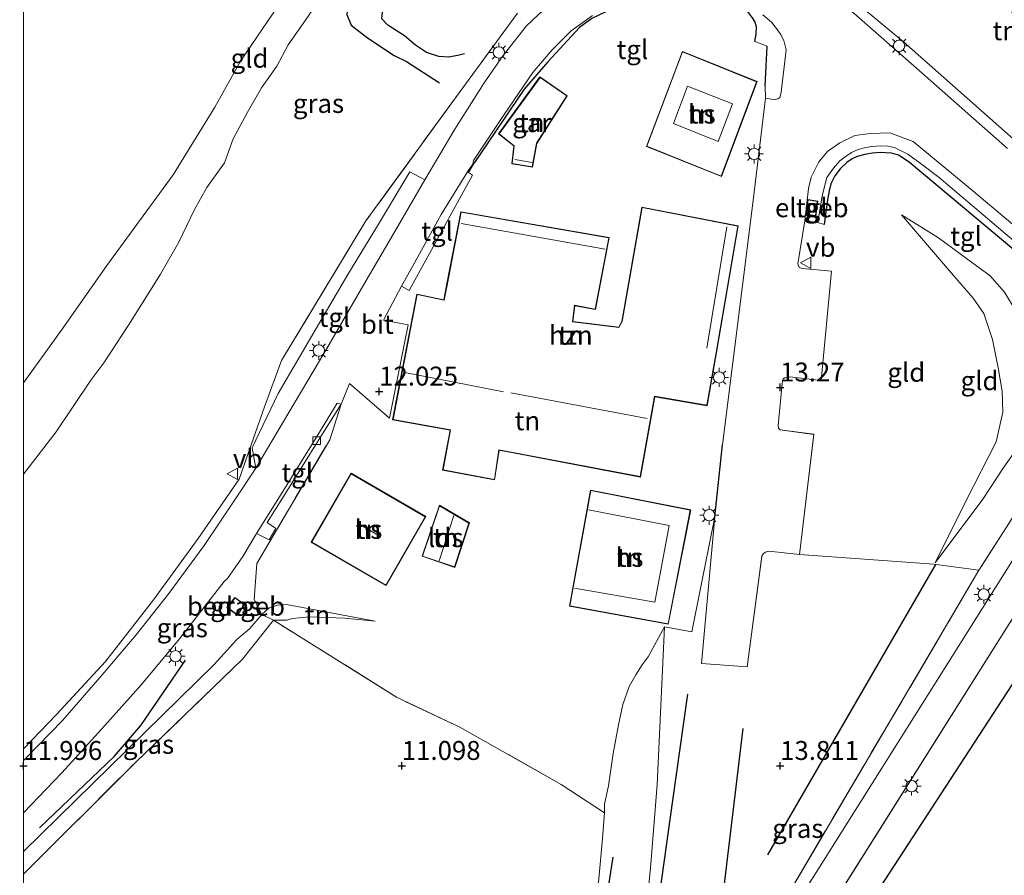
# Model space of a CAD drawing. Units: metres. Extents: x 189997 to 200005, y 437498 to 443753.
# Drawn here: x 190000 to 190130, y 443436 to 443549 of the extents above; entities that cross this region are included whole.
import ezdxf
from ezdxf.enums import TextEntityAlignment as Align

# ---------------------------------------------------------------- set-up
doc = ezdxf.new("R2010")
doc.units = ezdxf.units.M
doc.linetypes.add('IE-TERREINAFSCHEIDING', pattern=[10, 8, -2])
doc.layers.get('0').update_dxf_attribs({"lineweight": 25})
for name, color, linetype, lineweight in [('B-ME-GR-BOMENRIJ-L-B1', 10, 'Continuous', 25), ('B-ME-GR-BOS-GV-B6', 10, 'Continuous', 25), ('B-ME-GW-GRONDWERKLIJN-L-B1', 10, 'Continuous', 25), ('B-ME-GW-HOOGTEPUNT-S-B1', 10, 'Continuous', 25), ('B-ME-GW-KRUINLIJN-L-B1', 93, 'Continuous', 18), ('B-ME-GW-TEENLIJN-L-B1', 93, 'Continuous', 18), ('B-ME-IE-GRASLAND-GV-B6', 93, 'Continuous', 18), ('B-ME-IE-GRONDWERKLIJN-GROND_INGERICHT-GV-B6', 253, 'Continuous', 18), ('B-ME-IE-MEUBILAIR_WEGMEUBILAIR-LICHTMAST-S-B1', 8, 'Continuous', 18), ('B-ME-IE-TERREINAFSCHEIDING-DOORGANG-L-B1', 8, 'IE-TERREINAFSCHEIDING-KUNSTMATIG-OPEN', 18), ('B-ME-IE-TERREINAFSCHEIDING-HAAG-L-B1', 10, 'Continuous', 25), ('B-ME-IE-TERREINAFSCHEIDING-RASTERHEKWERK-L-B1', 8, 'IE-TERREINAFSCHEIDING', 18), ('B-ME-KG-KADASTRAAL-DAKRAND-L-B1', 13, 'Continuous', 18), ('B-ME-KG-KADASTRAAL-NOKLIJN-L-B1', 13, 'Continuous', 18), ('B-ME-OG-BEBOUWING-GV-B6', 173, 'Continuous', 18), ('B-ME-OG-BREUK-L-B1', 10, 'Continuous', 25), ('B-ME-VH-VERH_SOORT-BITUMEN-GV-B6', 8, 'IE-TERREINAFSCHEIDING-NATUURLIJK-HOUTWAL', 18), ('B-ME-VH-VERH_SOORT-TEGELS-GV-B6', 8, 'Continuous', 18), ('B-ME-VV-KOLK-S-B1', 8, 'Continuous', 18), ('B-ME-VW-MEUBILAIR_WEGMEUBILAIR-VERKEERSBORD-S-B1', 8, 'Continuous', 18)]:
    doc.layers.add(name, color=color, linetype=linetype, lineweight=lineweight)
doc.styles.add('NLCS-ISO', font='NLCS-ISO.TTF')
doc.linetypes.add('IE-TERREINAFSCHEIDING-KUNSTMATIG-OPEN', pattern='A,7,-1.5,[67,NLCS.SHX,S=0.75,R=0,X=0,Y=0],-1.5', length=10)
doc.linetypes.add('IE-TERREINAFSCHEIDING-NATUURLIJK-HOUTWAL', pattern='A,7,-1.5,[67,NLCS.SHX,S=0.75,R=45,X=0,Y=0],-1.5,7,-1.5,[70,NLCS.SHX,S=0.75,R=0,X=0,Y=0],-1.5', length=20)

# ---------------------------------------------------------------- blocks, each defined once
blk = doc.blocks.new('d40bz_FeatureWriter_4_28_FMEBLOCK1')
at = {"layer": 'B-ME-VH-VERH_SOORT-BITUMEN-GV-B6'}
for points in [[(-30.83, 86.74, 14.21), (13.67, 157.4, 14.2)], [(17.13, 196.57, 14.41), (7.17, 204.93, 14.3), (-0.44, 211.22, 13.81), (-3.52, 212.38, 13.66), (-6.09, 212.29, 13.46), (-8.16, 212.03, 13.34), (-10.12, 211.06, 13.32), (-11.74, 209.92, 13.18), (-12.89, 208.55, 13.12), (-13.89, 206.51, 13.12), (-14.26, 205.01, 13.12), (-14.76, 200.77, 13.13), (-15.65, 195.09, 13.16), (-15.48, 194.59, 13.16), (-15.04, 194.45, 13.16), (-11.24, 194.09, 13.16), (-12.58, 179.65, 13.41), (-16.77, 180.14, 13.39), (-17.08, 180.12, 13.39), (-17.38, 180.02, 13.39), (-17.61, 179.88, 13.39), (-17.68, 179.72, 13.39), (-18.27, 173.7, 13.39), (-18.22, 173.37, 13.39), (-17.99, 173.16, 13.39), (-13.57, 172.54, 13.39), (-15.43, 156.67, 13.54), (-19.49, 157.09, 13.55), (-19.96, 156.98, 13.55), (-20.21, 156.8, 13.55), (-20.43, 156.42, 13.55), (-22.35, 141.81, 13.59), (-28.39, 142.29, 13.61), (-26.62, 161.63, 13.3), (-25.63, 171.14, 13.27), (-21.57, 203.42, 13.16), (-19.95, 216.96, 13.18), (-19.19, 216.82, 13.18), (-18.66, 216.8, 13.18), (-18.3, 216.86, 13.18), (-18.05, 217.02, 13.18), (-17.89, 217.74, 13.18), (-17.21, 223.34, 13.25), (-17.51, 224.56, 13.25), (-17.96, 225.4, 13.25), (-18.47, 226.17, 13.22), (-19.14, 227, 13.16), (-20.31, 227.95, 13.15)], [(-10.4, 230.09, 13.01), (-0.33, 221.22, 13.48), (12.04, 210.29, 14.23)], [(21.77, 162.6, 14.25), (-31.38, 78.24, 14.25)]]:
    blk.add_polyline3d(points, dxfattribs=at)
blk = doc.blocks.new('d40bz_FeatureWriter_4_28_FMEBLOCK9')
at = {"layer": 'B-ME-IE-GRASLAND-GV-B6'}
for points in [[(-26.18, 9.49, 14.25), (26.96, 93.85, 14.25)], [(23.45, 79.27, 14.7), (-40.66, -19.1, 14.44)]]:
    blk.add_polyline3d(points, dxfattribs=at)
blk = doc.blocks.new('verkeersbord')
for p, q in [((0, 0.75), (-0.75, -0.625)), ((0.75, -0.625), (0, 0.75)), ((-0.75, -0.625), (0.75, -0.625))]:
    blk.add_line(p, q)
blk = doc.blocks.new('hoogtepunt')
for p, q in [((-0.5, 0), (0.5, 0)), ((0, 0.5), (0, -0.5))]:
    blk.add_line(p, q)
blk = doc.blocks.new('kolk')
blk.add_lwpolyline([(-0.5, -0.5), (0.5, -0.5), (0.5, 0.5), (-0.5, 0.5)], close=True)
blk = doc.blocks.new('lantaarnpaal')
for p, q in [((-0.75, 0), (-1.25, 0)), ((-0.88, 0.88), (-0.53, 0.53)), ((0, 0.75), (0, 1.25)), ((0.53, 0.53), (0.88, 0.88)), ((0.75, 0), (1.25, 0)), ((-0.53, -0.53), (-0.88, -0.88)), ((0, -0.75), (0, -1.25)), ((0.53, -0.53), (0.88, -0.88))]:
    blk.add_line(p, q)
blk.add_circle((0, 0), 0.75)

msp = doc.modelspace()

# ---------------------------------------------------------------- linework, layer by layer
at = {"layer": 'B-ME-GR-BOMENRIJ-L-B1'}
for p, q in [((190098.36, 443438.25, 13.75), (190120.59, 443476.62, 14.12)), ((190090.95, 443420.09, 13.73), (190095.11, 443454.95, 13.76)), ((190077.91, 443437.94, 12.4), (190072.84, 443405.53, 12.07))]:
    msp.add_line(p, q, dxfattribs=at)
for points in [[(190002.1, 443441.79, 12.12), (190012, 443451.23, 12.17), (190015.49, 443455.32, 12.18), (190021.41, 443463.98, 12.18)], [(190081.18, 443404.11, 13.94), (190081.91, 443417.37, 13.82), (190085.84, 443445.44, 13.66), (190087.8, 443459.45, 13.75)]]:
    msp.add_polyline3d(points, dxfattribs=at)
at = {"layer": 'B-ME-GR-BOS-GV-B6'}
msp.add_polyline3d([(190072.15, 443370.9, 14.44), (190136.27, 443469.27, 14.7), (190140.41, 443474.2, 14.74), (190145.12, 443475.93, 14.75), (190147.44, 443476.36, 14.74), (190149.35, 443476.25, 14.74), (190158.4, 443470.21, 14.74), (190152.55, 443447.3, 23.9), (190151.58, 443446.54, 23.9), (190150.24, 443445.11, 23.94), (190148.1, 443442.54, 24), (190143.38, 443436.31, 23.69), (190136.87, 443426.03, 23.69)], dxfattribs=at)
at = {"layer": 'B-ME-GW-GRONDWERKLIJN-L-B1'}
msp.add_polyline3d([(190058.3, 443544.07, 12.66), (190057.42, 443543.84, 12.7), (190056.17, 443543.61, 12.73), (190054.88, 443543.72, 12.84), (190053.25, 443544.23, 12.84), (190051.8, 443545.21, 12.8), (190050.35, 443546.45, 12.77), (190048.17, 443547.85, 12.78), (190047.38, 443548.67, 12.78), (190047.45, 443549.57, 12.84), (190048.48, 443551.19, 12.92), (190049.66, 443553.45, 12.97), (190051.97, 443557.14, 12.98), (190053.38, 443559.96, 12.92), (190054.95, 443562.79, 12.95), (190056.36, 443565.07, 12.97), (190057.95, 443567.88, 12.8)], dxfattribs=at)
at = {"layer": 'B-ME-GW-KRUINLIJN-L-B1'}
for points in [[(190043.36, 443555.68, 11.94), (190042.06, 443554.81, 12.1), (190040.77, 443553.83, 11.95), (190039.68, 443552.22, 11.89), (190037.58, 443548.95, 11.83), (190034.99, 443545.25, 11.84), (190033.5, 443542.42, 11.75), (190031.47, 443539.56, 11.75), (190029.55, 443536.25, 11.72), (190027.71, 443532.82, 11.67), (190026.57, 443529.66, 11.68), (190024.25, 443526.41, 11.89), (190022.55, 443523.41, 11.89), (190020.53, 443519.18, 11.99), (190018.09, 443514.95, 11.98), (190013.89, 443508.2, 11.91), (190010.61, 443503.25, 11.91), (190008.88, 443500.94, 11.9), (190004.32, 443494.11, 11.94), (190000, 443488.53, 12.01)], [(190116.04, 443522.79, 13.44), (190120.91, 443519.74, 13.74), (190125.47, 443516.43, 14.02), (190127.7, 443514.8, 14.11), (190129.67, 443512.58, 14.14), (190131.21, 443510.03, 14.16), (190132.43, 443507.18, 14.19), (190133.3, 443504.01, 14.2), (190133.87, 443501.35, 14.22), (190133.98, 443498.7, 14.11), (190133.24, 443495.89, 14.16), (190131.47, 443492.13, 14.16), (190129.47, 443489.34, 14.11), (190126.78, 443485.24, 14.05), (190120.47, 443476.84, 13.68)], [(190000, 443438.7, 11.83), (190025.19, 443463.4, 11.86), (190028.18, 443466.67, 11.91), (190029.92, 443468.14, 11.91), (190031.49, 443469.99, 11.97), (190032.49, 443470.87, 11.96), (190033.59, 443471.23, 11.95), (190034.77, 443471.32, 11.95), (190046.46, 443469.13, 11.53)], [(190084.71, 443468.36, 13.16), (190083.75, 443447.54, 13.55), (190082.87, 443436.5, 13.63), (190081.08, 443418.84, 13.69), (190078.87, 443404.02, 13.82), (190078.43, 443401.3, 13.98), (190077.84, 443397.65, 14.19), (190076.64, 443395.48, 14.19), (190065.38, 443377.47, 14.17), (190053.27, 443357.92, 14.15), (190044.79, 443344.28, 14.17), (190036.23, 443331.04, 14.2), (190031.38, 443324.33, 14.32), (190026.87, 443318.31, 14.15), (190022.52, 443314.61, 14.13), (190018.61, 443311.43, 14.12), (190014.68, 443308.33, 14.13), (190009.35, 443304.93, 14.13), (190002.87, 443301.42, 14.12), (190000, 443300.04, 14.11)]]:
    msp.add_polyline3d(points, dxfattribs=at)
at = {"layer": 'B-ME-GW-TEENLIJN-L-B1'}
for points in [[(190000, 443500.61, 10.09), (190005.1, 443507.71, 10.06), (190011.01, 443516.12, 10.07), (190019.77, 443528.06, 10.19), (190025.28, 443537.01, 10.21), (190028.7, 443543.09, 10.33), (190033.01, 443549.44, 10.33), (190038.05, 443557.15, 10.42), (190038.9, 443559.21, 10.46)], [(190120.47, 443476.84, 13.68), (190124.55, 443484.97, 13.54), (190128.54, 443492.82, 13.47), (190129.42, 443496.72, 13.52), (190129.34, 443499.52, 13.5), (190128.83, 443502.58, 13.43), (190128.05, 443506.31, 13.44), (190126.9, 443509.77, 13.43), (190125.53, 443511.78, 13.42), (190122.92, 443514.79, 13.41), (190116.04, 443522.79, 13.44)], [(190208.9, 443434.64, 14.69), (190206.93, 443436.65, 14.7), (190204.76, 443438.57, 14.74), (190202.41, 443440.52, 14.75), (190158.4, 443470.21, 14.74), (190149.35, 443476.25, 14.74), (190147.44, 443476.36, 14.74), (190145.12, 443475.93, 14.75), (190140.41, 443474.2, 14.74), (190136.27, 443469.27, 14.7), (190072.15, 443370.9, 14.44)], [(190046.46, 443469.13, 11.53), (190042.48, 443469.52, 11.37), (190037.81, 443469.68, 11.38), (190035.56, 443469.45, 11.39), (190034.79, 443469.26, 11.39), (190033.06, 443469.25, 11.45)], [(190076.8, 443443.8, 11.33), (190076.78, 443444.92, 11.41), (190077.31, 443447.36, 11.61), (190077.93, 443451.64, 11.62), (190078.63, 443455.4, 11.83), (190079.21, 443458.11, 12.26), (190080.05, 443460.48, 12.46), (190080.93, 443462.02, 12.54), (190081.75, 443463.36, 12.69), (190082.54, 443464.42, 12.8), (190084.71, 443468.36, 13.16)]]:
    msp.add_polyline3d(points, dxfattribs=at)
at = {"layer": 'B-ME-IE-GRASLAND-GV-B6'}
for points in [[(190130.05, 443531.54, 14.23), (190117.68, 443542.48, 13.48), (190107.61, 443551.34, 13.01), (190102.9, 443555.14, 13.02), (190103.68, 443556.18, 12.91), (190116.31, 443545.63, 13.24), (190133.48, 443530.46, 14.13)], [(190070.11, 443551.2, 12.52), (190066.46, 443547.78, 12.41), (190063.39, 443543.85, 12.34), (190060.89, 443540.22, 12.35), (190056.99, 443534.12, 12.29), (190053.03, 443527.4, 12.21), (190051.05, 443528.48, 12.06), (190046.91, 443521.57, 11.98), (190042.87, 443514.93, 11.94), (190037.94, 443506.52, 11.9), (190033.68, 443499.2, 11.79), (190030.21, 443492.02, 11.82), (190030.73, 443489.34, 11.87), (190028.03, 443485.26, 11.83), (190023.88, 443479.09, 11.85), (190019.19, 443472.75, 11.83), (190014.91, 443467.32, 11.86), (190010.41, 443462.01, 11.9), (190005.21, 443456.04, 11.9), (190000.2, 443450.88, 11.89), (190000, 443450.69, 11.89), (190000, 443452.23, 11.97), (190004.41, 443456.84, 11.98), (190010.82, 443463.77, 11.95), (190017.17, 443471.92, 11.95), (190023.09, 443480.05, 11.96), (190028.5, 443487.87, 11.96), (190031.86, 443497.44, 11.95), (190034.11, 443503.55, 11.95), (190045.25, 443522, 12.11), (190057.59, 443538.93, 12.42), (190065.31, 443549.45, 12.68)], [(190132.77, 443516.57, 14.44), (190117.07, 443529.77, 13.8), (190115.64, 443530.69, 13.73), (190114.72, 443530.94, 13.71), (190113.93, 443531, 13.69), (190113.2, 443531.03, 13.62), (190112.2, 443530.95, 13.56), (190111.19, 443530.76, 13.49), (190110.18, 443530.51, 13.48), (190109.52, 443530.2, 13.47), (190108.8, 443529.72, 13.37), (190107.92, 443528.87, 13.31), (190107.22, 443527.94, 13.3), (190106.69, 443526.88, 13.28), (190106.49, 443525.98, 13.23), (190106.26, 443524.78, 13.23), (190105.82, 443521.52, 13.25), (190104.98, 443521.79, 13.13), (190105.55, 443525.3, 13.17), (190106.18, 443527.73, 13.16), (190107.04, 443528.97, 13.22), (190107.9, 443529.91, 13.23), (190108.59, 443530.46, 13.25), (190109.45, 443531.01, 13.27), (190110.29, 443531.43, 13.39), (190111.33, 443531.69, 13.5), (190112.07, 443531.82, 13.54), (190113.32, 443531.92, 13.63), (190114.22, 443531.86, 13.64), (190115.13, 443531.67, 13.64), (190116.07, 443531.21, 13.64), (190116.86, 443530.83, 13.7), (190118.52, 443529.63, 13.75), (190121.03, 443527.74, 13.89), (190132.65, 443517.86, 14.34)], [(190000, 443443.79, 11.94), (190005.08, 443449.09, 11.99), (190010.76, 443455.34, 12.03), (190015.6, 443460.73, 12), (190020.63, 443466.78, 11.98), (190026.54, 443474.34, 12), (190026.97, 443474.73, 12.03), (190028.98, 443477.64, 12.04), (190030.8, 443480.71, 12.03), (190032.47, 443479.86, 11.96), (190033.36, 443481.36, 12.08), (190032.2, 443482.14, 12.03), (190034.59, 443485.93, 12.03), (190039.08, 443493.14, 11.99), (190041.97, 443497.79, 12.02), (190040.47, 443493.09, 12.05), (190030.82, 443476.73, 11.97), (190030.49, 443471.99, 11.97), (190031.49, 443469.99, 11.97), (190029.92, 443468.14, 11.91), (190028.18, 443466.67, 11.91), (190025.19, 443463.4, 11.86), (190000, 443438.7, 11.83), (190000, 443443.79, 11.94)], [(190098.72, 443429.04, 14.22), (190126.25, 443475.83, 14.23), (190136.36, 443491.52, 14.32)], [(190078.43, 443401.3, 13.98), (190078.87, 443404.02, 13.82), (190081.08, 443418.84, 13.69), (190082.87, 443436.5, 13.63), (190083.75, 443447.54, 13.55), (190084.71, 443468.36, 13.16), (190088.32, 443467.7, 13.42), (190091.39, 443482.88, 13.3), (190089.62, 443463.54, 13.61), (190095.66, 443463.07, 13.59), (190097.58, 443477.68, 13.55), (190097.79, 443478.05, 13.55), (190098.05, 443478.23, 13.55), (190098.52, 443478.35, 13.55), (190102.58, 443477.92, 13.54), (190120.33, 443476.65, 13.67), (190126.25, 443475.83, 14.23), (190098.72, 443429.04, 14.22), (190081.25, 443400.58, 14.21), (190078.43, 443401.3, 13.98)], [(190131.68, 443478.66, 14.2), (190087.18, 443407.99, 14.21)], [(190026.89, 443470.93, 11.97), (190028.29, 443469.9, 11.97), (190029.23, 443471.3, 11.97), (190027.95, 443472.25, 11.97), (190026.89, 443470.93, 11.97)], [(190000, 443438.7, 11.83), (190025.19, 443463.4, 11.86), (190028.18, 443466.67, 11.91), (190029.92, 443468.14, 11.91), (190031.49, 443469.99, 11.97), (190033.06, 443469.25, 11.45), (190028.95, 443464.08, 11.14), (190014.9, 443450.55, 11.06), (190000, 443435.68, 10.97), (190000, 443438.7, 11.83)], [(190078.43, 443401.3, 13.98), (190067.88, 443404.01, 10.84), (190069.06, 443405.85, 10.81), (190072.53, 443414.41, 10.78), (190073.85, 443421.99, 10.87), (190075.94, 443434.11, 11.16), (190076.53, 443440.39, 11.31), (190076.8, 443443.8, 11.33), (190076.78, 443444.92, 11.41), (190077.31, 443447.36, 11.61), (190077.93, 443451.64, 11.62), (190078.63, 443455.4, 11.83), (190079.21, 443458.11, 12.26), (190080.05, 443460.48, 12.46), (190080.93, 443462.02, 12.54), (190081.75, 443463.36, 12.69), (190082.54, 443464.42, 12.8), (190084.71, 443468.36, 13.16), (190083.75, 443447.54, 13.55), (190082.87, 443436.5, 13.63), (190081.08, 443418.84, 13.69), (190078.87, 443404.02, 13.82), (190078.43, 443401.3, 13.98)]]:
    msp.add_polyline3d(points, dxfattribs=at)
at = {"layer": 'B-ME-IE-GRONDWERKLIJN-GROND_INGERICHT-GV-B6'}
for points in [[(190000, 443611.46, 10.95), (190000.55, 443611, 10.96), (190008.58, 443605.64, 11.24), (190016.83, 443598.62, 11.18), (190023.6, 443592.69, 11.1), (190029.01, 443587.48, 10.97), (190034.49, 443583.03, 10.96), (190039.57, 443578.84, 10.95), (190042.98, 443575.54, 10.9), (190043.81, 443573.3, 10.78), (190043.71, 443570.9, 10.63), (190043.42, 443566.99, 10.54), (190041.64, 443563.32, 10.52), (190038.9, 443559.21, 10.46), (190038.05, 443557.15, 10.42), (190033.01, 443549.44, 10.33), (190028.7, 443543.09, 10.33), (190025.28, 443537.01, 10.21), (190019.77, 443528.06, 10.19), (190011.01, 443516.12, 10.07), (190005.1, 443507.71, 10.06), (190000, 443500.61, 10.09), (190000, 443611.46, 10.95)], [(190112.33, 443569.61, 11.32), (190114.33, 443570.18, 11.32), (190120.01, 443566.18, 11.65), (190121.61, 443564.68, 12.05), (190127.01, 443560.94, 12.33), (190132.41, 443556.61, 12.55), (190128.1, 443551.77, 12.55), (190131.35, 443548.9, 12.55), (190135.78, 443553.46, 12.55), (190143.18, 443547.88, 12.48), (190146.36, 443545.25, 12.68), (190151.17, 443539.52, 12.68), (190154.08, 443537.05, 12.62), (190156.29, 443535.71, 12.63), (190147.05, 443524.99, 13.64), (190135.46, 443533.19, 13.97), (190133.48, 443530.46, 14.13), (190116.31, 443545.63, 13.24), (190103.68, 443556.18, 12.91), (190106.23, 443560.48, 12.43), (190110.02, 443566.72, 11.74), (190112.33, 443569.61, 11.32)], [(190065.31, 443549.45, 12.68), (190057.59, 443538.93, 12.42), (190045.25, 443522, 12.11), (190034.11, 443503.55, 11.95), (190031.86, 443497.44, 11.95), (190028.5, 443487.87, 11.96), (190023.09, 443480.05, 11.96), (190017.17, 443471.92, 11.95), (190010.82, 443463.77, 11.95), (190004.41, 443456.84, 11.98), (190000, 443452.23, 11.97), (190000, 443488.53, 12.01), (190004.32, 443494.11, 11.94), (190008.88, 443500.94, 11.9), (190010.61, 443503.25, 11.91), (190013.89, 443508.2, 11.91), (190018.09, 443514.95, 11.98), (190020.53, 443519.18, 11.99), (190022.55, 443523.41, 11.89), (190024.25, 443526.41, 11.89), (190026.57, 443529.66, 11.68), (190027.71, 443532.82, 11.67), (190029.55, 443536.25, 11.72), (190031.47, 443539.56, 11.75), (190033.5, 443542.42, 11.75), (190034.99, 443545.25, 11.84), (190037.58, 443548.95, 11.83)], [(190037.58, 443548.95, 11.83), (190034.99, 443545.25, 11.84), (190033.5, 443542.42, 11.75), (190031.47, 443539.56, 11.75), (190029.55, 443536.25, 11.72), (190027.71, 443532.82, 11.67), (190026.57, 443529.66, 11.68), (190024.25, 443526.41, 11.89), (190022.55, 443523.41, 11.89), (190020.53, 443519.18, 11.99), (190018.09, 443514.95, 11.98), (190013.89, 443508.2, 11.91), (190010.61, 443503.25, 11.91), (190008.88, 443500.94, 11.9), (190004.32, 443494.11, 11.94), (190000, 443488.53, 12.01), (190000, 443500.61, 10.09), (190005.1, 443507.71, 10.06), (190011.01, 443516.12, 10.07), (190019.77, 443528.06, 10.19), (190025.28, 443537.01, 10.21), (190028.7, 443543.09, 10.33), (190033.01, 443549.44, 10.33)], [(190098.05, 443538.21, 13.18), (190096.43, 443524.67, 13.16), (190092.38, 443492.39, 13.27), (190091.39, 443482.88, 13.3), (190088.32, 443467.7, 13.42), (190084.71, 443468.36, 13.16), (190082.54, 443464.42, 12.8), (190081.75, 443463.36, 12.69), (190080.93, 443462.02, 12.54), (190080.05, 443460.48, 12.46), (190079.21, 443458.11, 12.26), (190078.63, 443455.4, 11.83), (190077.93, 443451.64, 11.62), (190077.31, 443447.36, 11.61), (190076.78, 443444.92, 11.41), (190076.8, 443443.8, 11.33), (190071.04, 443447.53, 11.17), (190057.69, 443455.11, 11.2), (190049.28, 443459.07, 11.15), (190033.06, 443469.25, 11.45), (190034.79, 443469.26, 11.39), (190035.56, 443469.45, 11.39), (190037.81, 443469.68, 11.38), (190042.48, 443469.52, 11.37), (190046.46, 443469.13, 11.53), (190034.77, 443471.32, 11.95), (190033.59, 443471.23, 11.95), (190032.49, 443470.87, 11.96), (190031.49, 443469.99, 11.97), (190030.49, 443471.99, 11.97), (190030.82, 443476.73, 11.97), (190040.47, 443493.09, 12.05), (190041.97, 443497.79, 12.02), (190043.09, 443500.51, 11.64), (190048.37, 443495.93, 12.18), (190050.83, 443508.25, 12.47), (190047.6, 443508.9, 12.13), (190049.98, 443513.37, 12.13), (190050.99, 443512.82, 12.19), (190059.35, 443528.05, 12.32), (190058.81, 443528.39, 12.25), (190059.6, 443529.69, 12.34), (190066.17, 443539.4, 12.73), (190069.3, 443543.01, 12.9), (190073.5, 443547.53, 12.92), (190075.11, 443548.72, 12.95)], [(190096.34, 443548.84, 13.32), (190096.66, 443548.33, 13.32), (190096.86, 443547.65, 13.35), (190096.83, 443546.68, 13.37), (190096.64, 443545.68, 13.39), (190098.3, 443545.06, 13.12), (190098.03, 443539.79, 13.14), (190098.05, 443538.21, 13.18)], [(190082.32, 443531.83, 13.11), (190092.23, 443527.84, 13.11), (190096.95, 443540.41, 13.11), (190087.09, 443544.37, 13.11), (190082.32, 443531.83, 13.11)], [(190067.26, 443529.09, 12.66), (190067.86, 443532.23, 12.66), (190071.87, 443538.51, 12.66), (190068.26, 443541.02, 12.66), (190062.78, 443533.48, 12.66), (190064.81, 443531.91, 12.66), (190064.53, 443529.52, 12.66), (190067.26, 443529.09, 12.66)], [(190102.58, 443477.92, 13.54), (190104.44, 443493.8, 13.39), (190100.02, 443494.41, 13.39), (190099.79, 443494.62, 13.39), (190099.74, 443494.95, 13.39), (190100.33, 443500.97, 13.39), (190100.4, 443501.13, 13.39), (190100.63, 443501.28, 13.39), (190100.93, 443501.37, 13.39), (190101.24, 443501.39, 13.39), (190105.43, 443500.9, 13.41), (190106.77, 443515.35, 13.16), (190102.97, 443515.7, 13.16), (190102.53, 443515.84, 13.16), (190102.36, 443516.34, 13.16), (190103.25, 443522.02, 13.13), (190104.98, 443521.79, 13.13), (190105.82, 443521.52, 13.25), (190106.26, 443524.78, 13.23), (190106.49, 443525.98, 13.23), (190106.69, 443526.88, 13.28), (190107.22, 443527.94, 13.3), (190107.92, 443528.87, 13.31), (190108.8, 443529.72, 13.37), (190109.52, 443530.2, 13.47), (190110.18, 443530.51, 13.48), (190111.19, 443530.76, 13.49), (190112.2, 443530.95, 13.56), (190113.2, 443531.03, 13.62), (190113.93, 443531, 13.69), (190114.72, 443530.94, 13.71), (190115.64, 443530.69, 13.73), (190117.07, 443529.77, 13.8), (190132.77, 443516.57, 14.44)], [(190081.53, 443488.15, 12.99), (190083.44, 443498.76, 12.99), (190090.34, 443497.57, 12.99), (190091.6, 443504.6, 12.99), (190094.46, 443521.34, 12.99), (190081.74, 443523.83, 12.99), (190079.07, 443508.72, 12.99), (190078.66, 443507.96, 12.99), (190072.62, 443508.69, 12.99), (190072.88, 443510.78, 12.99), (190075.6, 443510.28, 12.99), (190077.4, 443519.8, 12.99), (190057.81, 443523.21, 12.99), (190055.97, 443513.74, 12.99), (190055.57, 443511.57, 12.99), (190051.97, 443512.33, 12.99), (190048.79, 443495.73, 12.99), (190056.39, 443494.34, 12.99), (190055.39, 443489.08, 12.99), (190062.27, 443487.78, 12.99), (190062.85, 443491.71, 12.99), (190081.53, 443488.15, 12.99)], [(190116.04, 443522.79, 13.44), (190122.92, 443514.79, 13.41), (190125.53, 443511.78, 13.42), (190126.9, 443509.77, 13.43), (190128.05, 443506.31, 13.44), (190128.83, 443502.58, 13.43), (190129.34, 443499.52, 13.5), (190129.42, 443496.72, 13.52), (190128.54, 443492.82, 13.47), (190124.55, 443484.97, 13.54), (190120.47, 443476.84, 13.68), (190126.78, 443485.24, 14.05), (190129.47, 443489.34, 14.11), (190131.47, 443492.13, 14.16)], [(190129.67, 443512.58, 14.14), (190127.7, 443514.8, 14.11), (190125.47, 443516.43, 14.02), (190120.91, 443519.74, 13.74), (190116.04, 443522.79, 13.44)], [(190120.47, 443476.84, 13.68), (190124.55, 443484.97, 13.54), (190128.54, 443492.82, 13.47), (190129.42, 443496.72, 13.52), (190129.34, 443499.52, 13.5), (190128.83, 443502.58, 13.43), (190128.05, 443506.31, 13.44), (190126.9, 443509.77, 13.43), (190125.53, 443511.78, 13.42), (190122.92, 443514.79, 13.41), (190116.04, 443522.79, 13.44), (190120.91, 443519.74, 13.74), (190125.47, 443516.43, 14.02), (190127.7, 443514.8, 14.11), (190129.67, 443512.58, 14.14)], [(190136.36, 443491.52, 14.32), (190126.25, 443475.83, 14.23), (190120.33, 443476.65, 13.67), (190102.58, 443477.92, 13.54)], [(190131.47, 443492.13, 14.16), (190129.47, 443489.34, 14.11), (190126.78, 443485.24, 14.05), (190120.47, 443476.84, 13.68)], [(190038.04, 443479.55, 12.4), (190047.93, 443473.82, 12.4), (190053.17, 443482.93, 12.4), (190043.29, 443488.65, 12.4), (190038.04, 443479.55, 12.4)], [(190072.14, 443471.1, 12.25), (190085.22, 443468.7, 12.25), (190088.18, 443483.82, 12.25), (190074.93, 443486.43, 12.25), (190072.14, 443471.1, 12.25)], [(190052.68, 443477.68, 12.58), (190056.99, 443476.21, 12.58), (190058.93, 443482.1, 12.58), (190054.97, 443484.44, 12.58), (190052.68, 443477.68, 12.58)], [(190033.06, 443469.25, 11.45), (190031.49, 443469.99, 11.97), (190032.49, 443470.87, 11.96), (190033.59, 443471.23, 11.95), (190034.77, 443471.32, 11.95), (190046.46, 443469.13, 11.53), (190042.48, 443469.52, 11.37), (190037.81, 443469.68, 11.38), (190035.56, 443469.45, 11.39), (190034.79, 443469.26, 11.39), (190033.06, 443469.25, 11.45)], [(190000, 443435.68, 10.97), (190014.9, 443450.55, 11.06), (190028.95, 443464.08, 11.14), (190033.06, 443469.25, 11.45), (190049.28, 443459.07, 11.15), (190057.69, 443455.11, 11.2), (190071.04, 443447.53, 11.17), (190076.8, 443443.8, 11.33), (190076.53, 443440.39, 11.31), (190075.94, 443434.11, 11.16)], [(190000, 443322.21, 10.04), (190000, 443435.68, 10.97)]]:
    msp.add_polyline3d(points, dxfattribs=at)
at = {"layer": 'B-ME-IE-TERREINAFSCHEIDING-DOORGANG-L-B1'}
for p, q in [((190096.64, 443545.68, 13.39), (190098.3, 443545.06, 13.12)), ((190040.47, 443493.09, 12.05), (190041.97, 443497.79, 12.02))]:
    msp.add_line(p, q, dxfattribs=at)
at = {"layer": 'B-ME-IE-TERREINAFSCHEIDING-HAAG-L-B1'}
for p, q in [((190098.03, 443539.79, 13.14), (190098.3, 443545.06, 13.12)), ((190091.39, 443482.88, 13.3), (190092.38, 443492.39, 13.27))]:
    msp.add_line(p, q, dxfattribs=at)
for points in [[(190096.64, 443545.68, 13.39), (190096.83, 443546.68, 13.37), (190096.86, 443547.65, 13.35), (190096.66, 443548.33, 13.32), (190096.34, 443548.84, 13.32), (190095.81, 443549.53, 13.32), (190091.73, 443552.06, 13.18), (190091.12, 443552.2, 13.16), (190090.09, 443552.45, 13.1), (190087.6, 443552.71, 13.1), (190086.5, 443552.51, 13.1), (190085.35, 443552.3, 13.1), (190083.95, 443551.95, 13.13), (190082.7, 443551.57, 13.13), (190081.37, 443551.15, 13.12), (190079.55, 443550.59, 13.11), (190078.29, 443550.13, 13.04), (190076.96, 443549.62, 13.03), (190075.11, 443548.72, 12.95), (190073.5, 443547.53, 12.92), (190069.3, 443543.01, 12.9), (190066.17, 443539.4, 12.73), (190059.6, 443529.69, 12.34)], [(190138.55, 443496.65, 14.38), (190138.47, 443497.77, 14.37), (190138.12, 443500.17, 14.39), (190136.25, 443505.98, 14.4), (190132.77, 443516.57, 14.44), (190117.07, 443529.77, 13.8), (190115.64, 443530.69, 13.73), (190114.72, 443530.94, 13.71), (190113.93, 443531, 13.69), (190113.2, 443531.03, 13.62), (190112.2, 443530.95, 13.56), (190111.19, 443530.76, 13.49), (190110.18, 443530.51, 13.48), (190109.52, 443530.2, 13.47), (190108.8, 443529.72, 13.37), (190107.92, 443528.87, 13.31), (190107.22, 443527.94, 13.3), (190106.69, 443526.88, 13.28), (190106.49, 443525.98, 13.23), (190106.26, 443524.78, 13.23), (190105.82, 443521.52, 13.25)]]:
    msp.add_polyline3d(points, dxfattribs=at)
at = {"layer": 'B-ME-IE-TERREINAFSCHEIDING-RASTERHEKWERK-L-B1'}
for p, q in [((190058.81, 443528.39, 12.25), (190059.6, 443529.69, 12.34)), ((190030.82, 443476.73, 11.97), (190040.47, 443493.09, 12.05))]:
    msp.add_line(p, q, dxfattribs=at)
for points in [[(190065.31, 443549.45, 12.68), (190057.59, 443538.93, 12.42), (190045.25, 443522, 12.11), (190034.11, 443503.55, 11.95), (190031.86, 443497.44, 11.95), (190028.5, 443487.87, 11.96), (190023.09, 443480.05, 11.96), (190017.17, 443471.92, 11.95), (190010.82, 443463.77, 11.95), (190004.41, 443456.84, 11.98), (190000, 443452.23, 11.97)], [(190138.55, 443496.65, 14.38), (190137.57, 443494.37, 14.39), (190136.36, 443491.52, 14.32), (190126.25, 443475.83, 14.23), (190098.72, 443429.04, 14.22), (190081.25, 443400.58, 14.21), (190078.43, 443401.3, 13.98), (190067.88, 443404.01, 10.84), (190065.63, 443405.02, 10.67)], [(190033.06, 443469.25, 11.45), (190031.49, 443469.99, 11.97), (190030.49, 443471.99, 11.97), (190030.82, 443476.73, 11.97)], [(190000, 443435.68, 10.97), (190014.9, 443450.55, 11.06), (190028.95, 443464.08, 11.14), (190033.06, 443469.25, 11.45)], [(190076.8, 443443.8, 11.33), (190071.04, 443447.53, 11.17), (190057.69, 443455.11, 11.2), (190049.28, 443459.07, 11.15), (190033.06, 443469.25, 11.45)], [(190072.53, 443414.41, 10.78), (190073.85, 443421.99, 10.87), (190075.94, 443434.11, 11.16), (190076.53, 443440.39, 11.31), (190076.8, 443443.8, 11.33)]]:
    msp.add_polyline3d(points, dxfattribs=at)
at = {"layer": 'B-ME-KG-KADASTRAAL-DAKRAND-L-B1'}
for points in [[(190082.39, 443531.86, 19.85), (190092.2, 443527.91, 19.85), (190096.88, 443540.38, 19.85), (190087.11, 443544.31, 19.85), (190082.39, 443531.86, 19.85)], [(190067.22, 443529.15, 15.03), (190067.81, 443532.25, 15.1), (190071.8, 443538.5, 15.1), (190068.27, 443540.95, 15.1), (190062.85, 443533.5, 15.03), (190064.86, 443531.93, 15.03), (190064.58, 443529.57, 15.03), (190067.22, 443529.15, 15.03)], [(190081.49, 443488.21, 16.29), (190062.81, 443491.77, 16.29), (190062.23, 443487.84, 14.83), (190055.45, 443489.12, 14.83), (190056.45, 443494.38, 16.41), (190048.85, 443495.77, 16.41), (190052.01, 443512.27, 16.07), (190055.61, 443511.51, 16.06), (190056.02, 443513.73, 23.11), (190057.86, 443523.16, 22.03), (190077.34, 443519.75, 20.86), (190075.56, 443510.34, 23.2), (190072.84, 443510.84, 15.78), (190072.56, 443508.65, 15.48), (190078.69, 443507.91, 15.46), (190079.12, 443508.7, 23.28), (190081.78, 443523.77, 21.32), (190094.4, 443521.3, 21), (190091.55, 443504.61, 21), (190090.3, 443497.63, 15.47), (190083.4, 443498.82, 20.01), (190081.49, 443488.21, 16.29)], [(190103.46, 443522.9, 14.54), (190103.7, 443524.76, 14.54), (190104.91, 443524.55, 14.54), (190104.66, 443522.7, 14.54), (190103.46, 443522.9, 14.54)], [(190038.11, 443479.57, 18.57), (190047.91, 443473.89, 18.57), (190053.1, 443482.91, 18.57), (190043.3, 443488.59, 18.57), (190038.11, 443479.57, 18.57)], [(190072.2, 443471.14, 21.49), (190085.18, 443468.76, 21.49), (190088.12, 443483.78, 21.49), (190074.97, 443486.37, 21.49), (190072.2, 443471.14, 21.49)], [(190052.74, 443477.71, 15.36), (190054.99, 443484.37, 15.36), (190058.87, 443482.07, 15.36), (190056.95, 443476.27, 15.36), (190052.74, 443477.71, 15.36)], [(190026.96, 443470.93, 13.07), (190027.96, 443472.18, 13.07), (190029.17, 443471.29, 13.07), (190028.27, 443469.97, 13.07), (190026.96, 443470.93, 13.07)]]:
    msp.add_polyline3d(points, dxfattribs=at)
at = {"layer": 'B-ME-KG-KADASTRAAL-NOKLIJN-L-B1'}
for p, q in [((190064.93, 443530.1, 16.22), (190067.24, 443529.71, 16.22)), ((190057.85, 443521.64, 22.98), (190076.87, 443518.28, 22.98)), ((190090.3, 443505.19, 23.1), (190092.95, 443521.19, 23.1)), ((190063.46, 443499.41, 18.38), (190050.38, 443501.98, 18.38)), ((190064.4, 443499.29, 22.26), (190082.43, 443495.87, 22.26)), ((190047.15, 443480.32, 22.89), (190044.17, 443482.04, 22.89)), ((190054.92, 443477.07, 16.45), (190056.86, 443483.07, 16.44))]:
    msp.add_line(p, q, dxfattribs=at)
for points in [[(190085.89, 443534.87, 22.42), (190091.81, 443532.5, 22.42), (190093.72, 443537.48, 22.42), (190087.76, 443539.8, 22.42), (190085.89, 443534.87, 22.42)], [(190074.69, 443483.82, 23.58), (190085.32, 443481.77, 23.58), (190083.43, 443471.61, 23.58), (190072.81, 443473.46, 23.58)]]:
    msp.add_polyline3d(points, dxfattribs=at)
at = {"layer": 'B-ME-OG-BEBOUWING-GV-B6'}
for points in [[(190096.95, 443540.41, 13.11), (190092.23, 443527.84, 13.11), (190082.32, 443531.83, 13.11), (190087.09, 443544.37, 13.11), (190096.95, 443540.41, 13.11)], [(190067.86, 443532.23, 12.66), (190067.26, 443529.09, 12.66), (190064.53, 443529.52, 12.66), (190064.81, 443531.91, 12.66), (190062.78, 443533.48, 12.66), (190068.26, 443541.02, 12.66), (190071.87, 443538.51, 12.66), (190067.86, 443532.23, 12.66)], [(190081.53, 443488.15, 12.99), (190062.85, 443491.71, 12.99), (190062.27, 443487.78, 12.99), (190055.39, 443489.08, 12.99), (190056.39, 443494.34, 12.99), (190048.79, 443495.73, 12.99), (190051.97, 443512.33, 12.99), (190055.57, 443511.57, 12.99), (190055.97, 443513.74, 12.99), (190057.81, 443523.21, 12.99), (190077.4, 443519.8, 12.99), (190075.6, 443510.28, 12.99), (190072.88, 443510.78, 12.99), (190072.62, 443508.69, 12.99), (190078.66, 443507.96, 12.99), (190079.07, 443508.72, 12.99), (190081.74, 443523.83, 12.99), (190094.46, 443521.34, 12.99), (190091.6, 443504.6, 12.99), (190090.34, 443497.57, 12.99), (190083.44, 443498.76, 12.99), (190081.53, 443488.15, 12.99)], [(190103.4, 443522.86, 13.1), (190103.66, 443524.82, 13.1), (190104.97, 443524.59, 13.1), (190104.7, 443522.64, 13.1), (190103.4, 443522.86, 13.1)], [(190053.17, 443482.93, 12.4), (190047.93, 443473.82, 12.4), (190038.04, 443479.55, 12.4), (190043.29, 443488.65, 12.4), (190053.17, 443482.93, 12.4)], [(190088.18, 443483.82, 12.25), (190085.22, 443468.7, 12.25), (190072.14, 443471.1, 12.25), (190074.93, 443486.43, 12.25), (190088.18, 443483.82, 12.25)], [(190052.68, 443477.68, 12.58), (190054.97, 443484.44, 12.58), (190058.93, 443482.1, 12.58), (190056.99, 443476.21, 12.58), (190052.68, 443477.68, 12.58)], [(190026.89, 443470.93, 11.97), (190027.95, 443472.25, 11.97), (190029.23, 443471.3, 11.97), (190028.29, 443469.9, 11.97), (190026.89, 443470.93, 11.97)]]:
    msp.add_polyline3d(points, dxfattribs=at)
at = {"layer": 'B-ME-OG-BREUK-L-B1'}
msp.add_polyline3d([(190057.04, 443568.45, 12.79), (190054.26, 443565.9, 12.64), (190052.42, 443564.4, 12.45), (190051.27, 443563.43, 12.34), (190048.53, 443559.98, 12.32), (190046.97, 443557.61, 12.32), (190045.31, 443554.34, 12.25), (190043.86, 443552, 12.17), (190042.88, 443550.41, 12.08), (190042.72, 443549.24, 11.98), (190043.29, 443547.86, 11.96), (190045.48, 443546.17, 11.93), (190048.98, 443543.83, 12.03), (190050.64, 443543.07, 12.04), (190054.97, 443540.22, 12.23)], dxfattribs=at)
at = {"layer": 'B-ME-VH-VERH_SOORT-BITUMEN-GV-B6'}
for points in [[(190000, 443450.69, 11.89), (190000.2, 443450.88, 11.89), (190005.21, 443456.04, 11.9), (190010.41, 443462.01, 11.9), (190014.91, 443467.32, 11.86), (190019.19, 443472.75, 11.83), (190023.88, 443479.09, 11.85), (190028.03, 443485.26, 11.83), (190030.73, 443489.34, 11.87), (190035.76, 443497.86, 11.93), (190040.1, 443505.12, 12.01), (190044.68, 443513.08, 12.07), (190048.92, 443520.29, 12.14), (190053.03, 443527.4, 12.21), (190056.99, 443534.12, 12.29), (190060.89, 443540.22, 12.35), (190063.39, 443543.85, 12.34), (190066.46, 443547.78, 12.41), (190070.11, 443551.2, 12.52)], [(190075.21, 443549.13, 12.53), (190072.38, 443547.11, 12.39), (190069.85, 443544.58, 12.28), (190067.33, 443541.59, 12.26), (190063.54, 443536.05, 12.28), (190059.46, 443529.97, 12.28), (190059.38, 443529.47, 12.31), (190058.7, 443528.46, 12.24), (190055.21, 443522.84, 12.24), (190051.41, 443515.95, 12.09), (190049.98, 443513.37, 12.13), (190047.6, 443508.9, 12.13), (190050.83, 443508.25, 12.47), (190048.37, 443495.93, 12.18), (190043.09, 443500.51, 11.64), (190041.97, 443497.79, 12.02), (190041.44, 443497.92, 12.02), (190038.64, 443493.29, 12), (190034.28, 443486.25, 12.02), (190030.8, 443480.71, 12.03), (190028.98, 443477.64, 12.04), (190026.97, 443474.73, 12.03), (190026.54, 443474.34, 12), (190020.63, 443466.78, 11.98), (190015.6, 443460.73, 12), (190010.76, 443455.34, 12.03), (190005.08, 443449.09, 11.99), (190000, 443443.79, 11.94), (190000, 443450.69, 11.89)]]:
    msp.add_polyline3d(points, dxfattribs=at)
at = {"layer": 'B-ME-VH-VERH_SOORT-TEGELS-GV-B6'}
for points in [[(190075.11, 443548.72, 12.95), (190073.5, 443547.53, 12.92), (190069.3, 443543.01, 12.9), (190066.17, 443539.4, 12.73), (190059.6, 443529.69, 12.34), (190058.81, 443528.39, 12.25), (190058.7, 443528.46, 12.24), (190059.38, 443529.47, 12.31), (190059.46, 443529.97, 12.28), (190063.54, 443536.05, 12.28), (190067.33, 443541.59, 12.26), (190069.85, 443544.58, 12.28), (190072.38, 443547.11, 12.39), (190075.21, 443549.13, 12.53)], [(190100.5, 443545.82, 13.25), (190100.79, 443544.6, 13.25), (190100.12, 443539, 13.18), (190099.96, 443538.28, 13.18), (190099.71, 443538.11, 13.18), (190099.35, 443538.05, 13.18), (190098.82, 443538.07, 13.18), (190098.05, 443538.21, 13.18), (190098.03, 443539.79, 13.14), (190098.3, 443545.06, 13.12), (190096.64, 443545.68, 13.39), (190096.83, 443546.68, 13.37), (190096.86, 443547.65, 13.35), (190096.66, 443548.33, 13.32), (190096.34, 443548.84, 13.32)], [(190097.7, 443549.2, 13.15), (190098.87, 443548.25, 13.16), (190099.54, 443547.42, 13.22), (190100.05, 443546.65, 13.25), (190100.5, 443545.82, 13.25)], [(190132.65, 443517.86, 14.34), (190121.03, 443527.74, 13.89), (190118.52, 443529.63, 13.75), (190116.86, 443530.83, 13.7), (190116.07, 443531.21, 13.64), (190115.13, 443531.67, 13.64), (190114.22, 443531.86, 13.64), (190113.32, 443531.92, 13.63), (190112.07, 443531.82, 13.54), (190111.33, 443531.69, 13.5), (190110.29, 443531.43, 13.39), (190109.45, 443531.01, 13.27), (190108.59, 443530.46, 13.25), (190107.9, 443529.91, 13.23), (190107.04, 443528.97, 13.22), (190106.18, 443527.73, 13.16), (190105.55, 443525.3, 13.17), (190104.98, 443521.79, 13.13), (190103.25, 443522.02, 13.13), (190103.75, 443526.26, 13.12), (190104.12, 443527.76, 13.12), (190105.11, 443529.8, 13.12), (190106.27, 443531.17, 13.18), (190107.89, 443532.32, 13.32), (190109.85, 443533.29, 13.34), (190111.92, 443533.55, 13.46), (190114.49, 443533.63, 13.66), (190117.57, 443532.48, 13.81)], [(190117.57, 443532.48, 13.81), (190125.18, 443526.19, 14.3), (190135.14, 443517.82, 14.41)], [(190053.03, 443527.4, 12.21), (190048.92, 443520.29, 12.14), (190044.68, 443513.08, 12.07), (190040.1, 443505.12, 12.01), (190035.76, 443497.86, 11.93), (190030.73, 443489.34, 11.87), (190030.21, 443492.02, 11.82), (190033.68, 443499.2, 11.79), (190037.94, 443506.52, 11.9), (190042.87, 443514.93, 11.94), (190046.91, 443521.57, 11.98), (190051.05, 443528.48, 12.06), (190053.03, 443527.4, 12.21)], [(190058.81, 443528.39, 12.25), (190059.35, 443528.05, 12.32), (190050.99, 443512.82, 12.19), (190049.98, 443513.37, 12.13), (190051.41, 443515.95, 12.09), (190055.21, 443522.84, 12.24), (190058.7, 443528.46, 12.24), (190058.81, 443528.39, 12.25)], [(190103.4, 443522.86, 13.1), (190104.7, 443522.64, 13.1), (190104.97, 443524.59, 13.1), (190103.66, 443524.82, 13.1), (190103.4, 443522.86, 13.1)], [(190041.97, 443497.79, 12.02), (190039.08, 443493.14, 11.99), (190034.59, 443485.93, 12.03), (190032.2, 443482.14, 12.03), (190033.36, 443481.36, 12.08), (190032.47, 443479.86, 11.96), (190030.8, 443480.71, 12.03), (190034.28, 443486.25, 12.02), (190038.64, 443493.29, 12), (190041.44, 443497.92, 12.02), (190041.97, 443497.79, 12.02)]]:
    msp.add_polyline3d(points, dxfattribs=at)

# ---------------------------------------------------------------- block references
at = {"layer": 'B-ME-GW-HOOGTEPUNT-S-B1', "rotation": 90}
for p in [(190100, 443500, 13.27), (190100, 443500, 13.27), (190047.01, 443499.46, 12.02), (190047.01, 443499.46, 12.02), (190000, 443450, 12), (190000, 443450, 12), (190050, 443450, 11.1), (190050, 443450, 11.1), (190100, 443450, 13.81), (190100, 443450, 13.81)]:
    msp.add_blockref('hoogtepunt', p, dxfattribs=at)
at = {"layer": 'B-ME-IE-GRASLAND-GV-B6'}
msp.add_blockref('d40bz_FeatureWriter_4_28_FMEBLOCK9', (190112.82, 443390), dxfattribs=at)
at = {"layer": 'B-ME-IE-MEUBILAIR_WEGMEUBILAIR-LICHTMAST-S-B1', "rotation": 90}
for p in [(190115.71, 443545.12, 13.5), (190062.82, 443544.25, 17.3), (190096.55, 443530.84, 18.11), (190039.03, 443504.87, 17.91), (190091.93, 443501.32, 18.01), (190090.64, 443483.11, 18.57), (190126.91, 443472.65, 20.91), (190020.1, 443464.47, 16.6), (190117.38, 443447.32, 20.99)]:
    msp.add_blockref('lantaarnpaal', p, dxfattribs=at)
at = {"layer": 'B-ME-VH-VERH_SOORT-BITUMEN-GV-B6'}
msp.add_blockref('d40bz_FeatureWriter_4_28_FMEBLOCK1', (190118.01, 443321.25), dxfattribs=at)
at = {"layer": 'B-ME-VV-KOLK-S-B1', "rotation": 90}
msp.add_blockref('kolk', (190038.75, 443492.97, 11.99), dxfattribs=at)
at = {"layer": 'B-ME-VW-MEUBILAIR_WEGMEUBILAIR-VERKEERSBORD-S-B1', "rotation": 90}
for p in [(190103.42, 443516.47, 13.27), (190027.68, 443488.56, 13.95)]:
    msp.add_blockref('verkeersbord', p, dxfattribs=at)

# ---------------------------------------------------------------- texts
at = {"layer": 'B-ME-GW-HOOGTEPUNT-S-B1', "ltscale": 0.2, "style": 'NLCS-ISO'}
for s, p in [('13.27', (190100, 443500, 13.27)), ('13.27', (190100, 443500, 13.27)), ('12.025', (190047.01, 443499.46, 12.02)), ('12.025', (190047.01, 443499.46, 12.02)), ('11.996', (190000, 443450, 12)), ('11.996', (190000, 443450, 12)), ('11.098', (190050, 443450, 11.1)), ('11.098', (190050, 443450, 11.1)), ('13.811', (190100, 443450, 13.81)), ('13.811', (190100, 443450, 13.81))]:
    msp.add_text(s, height=2.5, dxfattribs=at).set_placement(p, align=Align.BOTTOM_LEFT)
at = {"layer": 'B-ME-IE-GRASLAND-GV-B6', "ltscale": 0.2, "style": 'NLCS-ISO'}
for p in [(190038.99, 443537.51), (190028.06, 443471.07), (190020.99, 443468.24), (190016.53, 443452.84), (190102.34, 443441.73)]:
    msp.add_text('gras', height=2.5, dxfattribs=at).set_placement(p, align=Align.MIDDLE_CENTER)
at = {"layer": 'B-ME-IE-GRONDWERKLIJN-GROND_INGERICHT-GV-B6', "ltscale": 0.2, "style": 'NLCS-ISO'}
for s, p in [('tn', (190129.75, 443547.12)), ('gld', (190029.88, 443543.48)), ('tn', (190089.64, 443536.11)), ('tn', (190067.18, 443534.97)), ('tn', (190072.34, 443506.89)), ('gld', (190116.67, 443501.99)), ('gld', (190126.35, 443500.88)), ('gld', (190126.35, 443500.88)), ('tn', (190066.6, 443495.59)), ('tn', (190045.6, 443481.24)), ('tn', (190055.81, 443480.15)), ('tn', (190080.1, 443477.54)), ('tn', (190038.86, 443469.93))]:
    msp.add_text(s, height=2.5, dxfattribs=at).set_placement(p, align=Align.MIDDLE_CENTER)
at = {"layer": 'B-ME-OG-BEBOUWING-GV-B6', "ltscale": 0.2, "style": 'NLCS-ISO'}
for s, p in [('hs', (190089.64, 443536.11)), ('gar', (190067.18, 443534.97)), ('el.geb', (190104.18, 443523.73)), ('hzn', (190072.34, 443506.89)), ('hs', (190045.6, 443481.24)), ('lds', (190055.81, 443480.15)), ('hs', (190080.1, 443477.54)), ('bed.geb', (190028.08, 443471.08))]:
    msp.add_text(s, height=2.5, dxfattribs=at).set_placement(p, align=Align.MIDDLE_CENTER)
at = {"layer": 'B-ME-VH-VERH_SOORT-BITUMEN-GV-B6', "ltscale": 0.2, "style": 'NLCS-ISO'}
msp.add_text('bit', height=2.5, dxfattribs=at).set_placement((190046.76, 443508.33), align=Align.MIDDLE_CENTER)
at = {"layer": 'B-ME-VH-VERH_SOORT-TEGELS-GV-B6', "ltscale": 0.2, "style": 'NLCS-ISO'}
for p in [(190080.48, 443544.63), (190104.18, 443523.73), (190054.67, 443520.62), (190124.57, 443519.97), (190041.1, 443509.25), (190036.19, 443488.72)]:
    msp.add_text('tgl', height=2.5, dxfattribs=at).set_placement(p, align=Align.MIDDLE_CENTER)
at = {"layer": 'B-ME-VW-MEUBILAIR_WEGMEUBILAIR-VERKEERSBORD-S-B1', "ltscale": 0.2, "style": 'NLCS-ISO'}
for p in [(190103.42, 443516.47, 13.27), (190027.68, 443488.56, 13.95)]:
    msp.add_text('vb', height=2.5, dxfattribs=at).set_placement(p, align=Align.BOTTOM_LEFT)

doc.saveas('drawing.dxf')
